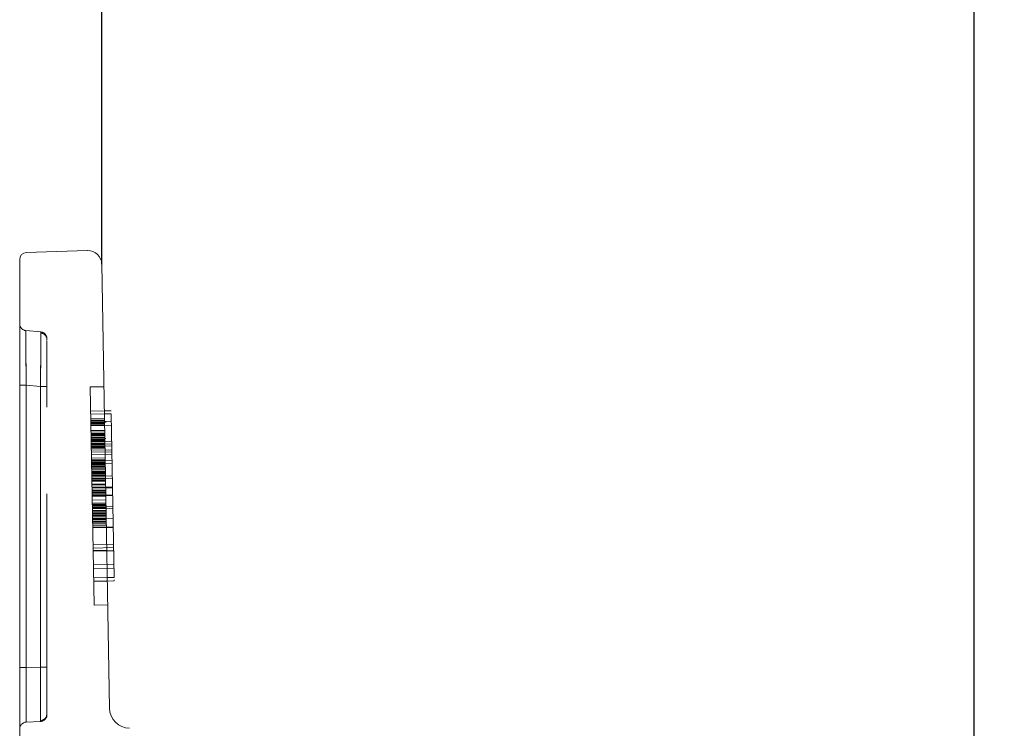
# Model space of a CAD drawing. Units: millimetres. Extents: x 0 to 420, y 0 to 297.
# Drawn here: x 247 to 254, y 233 to 238 of the extents above; entities that cross this region are included whole.
import ezdxf

# ---------------------------------------------------------------- set-up
doc = ezdxf.new("R2010")
doc.units = ezdxf.units.MM
doc.linetypes.add('HIDDEN', pattern=[1.905, 1.27, -0.635])
doc.linetypes.add('PHANTOM', pattern=[12.7, 6.35, -1.27, 1.27, -1.27, 1.27, -1.27])
doc.layers.add('FORMAT', color=7, linetype='Continuous')
doc.styles.add('SLDTEXTSTYLE4', font='TXT', dxfattribs={"width": 0.75})
doc.dimstyles.new('SLDDIMSTYLE0', dxfattribs={"dimtxt": 3, "dimasz": 3, "dimexe": 0, "dimexo": 0.0625, "dimgap": 0.75, "dimtad": 2, "dimdec": 0, "dimlfac": 10, "dimrnd": 1e-09, "dimzin": 12, "dimdsep": 46, "dimtxsty": 'SLDTEXTSTYLE4', "dimsah": 1, "dimcen": 0.09, "dimadec": 0, "dimazin": 3, "dimtfac": 1, "dimtofl": 0, "dimtmove": 0, "dimatfit": 3, "dimfxl": 1, "dimfrac": 2, "dimtolj": 1, "dimtzin": 12, "dimarcsym": 0})

# ---------------------------------------------------------------- blocks, each defined once
blk = doc.blocks.new('_D_10')
at = {"layer": 'FORMAT'}
for p, q in [((254.088, 232.5429), (254.088, 240.8348)), ((294.1167, 232.513), (294.1167, 240.8348)), ((254.088, 239.8348), (294.1167, 239.8348))]:
    blk.add_line(p, q, dxfattribs=at)
for points in [[(254.088, 239.8348), (257.088, 239.0848), (257.088, 240.5848)], [(294.1167, 239.8348), (291.1167, 240.5848), (291.1167, 239.0848)]]:
    blk.add_solid(points, dxfattribs=at)
at = {"layer": 'FORMAT', "insert": (268.8993, 243.702, 0.01), "char_height": 3, "attachment_point": 1, "style": 'SLDTEXTSTYLE4'}
blk.add_mtext('400', dxfattribs=at)
blk = doc.blocks.new('_D_11')
at = {"layer": 'FORMAT'}
for p, q in [((247.6898, 236.4919), (247.6898, 246.8348)), ((300.4862, 236.4919), (300.4862, 246.8348)), ((247.6898, 245.8348), (300.4862, 245.8348))]:
    blk.add_line(p, q, dxfattribs=at)
for points in [[(247.6898, 245.8348), (250.6898, 245.0848), (250.6898, 246.5848)], [(300.4862, 245.8348), (297.4862, 246.5848), (297.4862, 245.0848)]]:
    blk.add_solid(points, dxfattribs=at)
at = {"layer": 'FORMAT', "insert": (268.8993, 249.702, 0.01), "char_height": 3, "attachment_point": 1, "style": 'SLDTEXTSTYLE4'}
blk.add_mtext('528', dxfattribs=at)

msp = doc.modelspace()

# ---------------------------------------------------------------- linework, layer by layer
at = {"color": 7, "linetype": 'Continuous', "lineweight": 15}
for p, q in [((247.088012, 236.525716), (247.088012, 232.597013)), ((247.586596, 236.590118), (247.136411, 236.575694)), ((247.74664, 233.234615), (247.689784, 236.491914)), ((247.708574, 235.415406), (247.758567, 235.416283)), ((247.708982, 235.392071), (247.758976, 235.392947)), ((247.779918, 234.19313), (247.758976, 235.392947)), ((247.717211, 235.33109), (247.710049, 235.330964)), ((247.723189, 235.331191), (247.717211, 235.33109)), ((247.72279, 234.601076), (247.722915, 234.601076)), ((247.722915, 234.601076), (247.723189, 234.601082)), ((247.729924, 234.192253), (247.779918, 234.19313)), ((247.780359, 234.167845), (247.730365, 234.166975)), ((247.780359, 234.167845), (247.780222, 234.17563))]:
    msp.add_line(p, q, dxfattribs=at)
at = {"color": 7, "linetype": 'HIDDEN', "lineweight": 0}
for p, q in [((247.24237, 235.993852), (247.133654, 236.003358)), ((247.288013, 235.931112), (247.288013, 235.594041)), ((247.288013, 233.53662), (247.288013, 235.594041)), ((247.605506, 235.590298), (247.705492, 235.592039)), ((247.605506, 235.590298), (247.626451, 234.390481)), ((247.60859, 235.41366), (247.708574, 235.415406)), ((247.608998, 235.390325), (247.708982, 235.392071)), ((247.609595, 235.356135), (247.709578, 235.357882)), ((247.609603, 235.355527), (247.70959, 235.357274)), ((247.609627, 235.354312), (247.709611, 235.356058)), ((247.609636, 235.353704), (247.70962, 235.35545)), ((247.609806, 235.343982), (247.70979, 235.345728)), ((247.609827, 235.342766), (247.709811, 235.344513)), ((247.609869, 235.340334), (247.709855, 235.342081)), ((247.609913, 235.337825), (247.759891, 235.340442)), ((247.710049, 235.330964), (247.610062, 235.329218)), ((247.610095, 235.327394), (247.710079, 235.329135)), ((247.710177, 235.323573), (247.610194, 235.321833)), ((247.610337, 235.313596), (247.71032, 235.315342)), ((247.610378, 235.311164), (247.710365, 235.31291)), ((247.610399, 235.309948), (247.710386, 235.311694)), ((247.610441, 235.307683), (247.760418, 235.310299)), ((247.610486, 235.30509), (247.710469, 235.306836)), ((247.611058, 235.272272), (247.711042, 235.274018)), ((247.611111, 235.269238), (247.711095, 235.270978)), ((247.611141, 235.267414), (247.711128, 235.269154)), ((247.611406, 235.252221), (247.711393, 235.253967)), ((247.611493, 235.247357), (247.711477, 235.249103)), ((247.611514, 235.246141), (247.711498, 235.247887)), ((247.71151, 235.247279), (247.611526, 235.245533)), ((247.611651, 235.238243), (247.711638, 235.23999)), ((247.611737, 235.23338), (247.711721, 235.235126)), ((247.611937, 235.221834), (247.711924, 235.223581)), ((247.715691, 235.221679), (247.611973, 235.219873)), ((247.712004, 235.219003), (247.612017, 235.217257)), ((247.719285, 235.212238), (247.61214, 235.210372)), ((247.612247, 235.204215), (247.712231, 235.205956)), ((247.612256, 235.203607), (247.712243, 235.205348)), ((247.712317, 235.20102), (247.612333, 235.199274)), ((247.612438, 235.193272), (247.712421, 235.195018)), ((247.612494, 235.190035), (247.762471, 235.192652)), ((247.612563, 235.185982), (247.71255, 235.187728)), ((247.762793, 235.174174), (247.612816, 235.171558)), ((247.612849, 235.169573), (247.712836, 235.171319)), ((247.613087, 235.156001), (247.763065, 235.158618)), ((247.613597, 235.126836), (247.763574, 235.129453)), ((247.614208, 235.091831), (247.764185, 235.094447)), ((247.614601, 235.069306), (247.714585, 235.071052)), ((247.614825, 235.056545), (247.714809, 235.058291)), ((247.614896, 235.052289), (247.714883, 235.054035)), ((247.615004, 235.046215), (247.714987, 235.047962)), ((247.615132, 235.03892), (247.715116, 235.040666)), ((247.615361, 235.025717), (247.765338, 235.028334)), ((247.615376, 235.024942), (247.71536, 235.026689)), ((247.615475, 235.019202), (247.715461, 235.020949)), ((247.615513, 235.017045), (247.715497, 235.018791)), ((247.615641, 235.009755), (247.715625, 235.011495)), ((247.615683, 235.007323), (247.715667, 235.00907)), ((247.615746, 235.003675), (247.71573, 235.005422)), ((247.615811, 235.000028), (247.715795, 235.001774)), ((247.615927, 234.993346), (247.715911, 234.995092)), ((247.616053, 234.98605), (247.716039, 234.987797)), ((247.616297, 234.972079), (247.716284, 234.973819)), ((247.616509, 234.95992), (247.716495, 234.961666)), ((247.616553, 234.957494), (247.716537, 234.959234)), ((247.616583, 234.95567), (247.71657, 234.957416)), ((247.616616, 234.953846), (247.7166, 234.955592)), ((247.616658, 234.951414), (247.716644, 234.95316)), ((247.616774, 234.944732), (247.716761, 234.946473)), ((247.616902, 234.937437), (247.716886, 234.939183)), ((247.616941, 234.935291), (247.766918, 234.937908)), ((247.617051, 234.928931), (247.717035, 234.930678)), ((247.617263, 234.916819), (247.76724, 234.919436)), ((247.717372, 234.911443), (247.617388, 234.909697)), ((247.617495, 234.903408), (247.717482, 234.905155)), ((247.617951, 234.877278), (247.717938, 234.879024)), ((247.618046, 234.871806), (247.718033, 234.873552)), ((247.768325, 234.857209), (247.618347, 234.854592)), ((247.618434, 234.849728), (247.768411, 234.852345)), ((247.618452, 234.848757), (247.768426, 234.851374)), ((247.618461, 234.848107), (247.718447, 234.849854)), ((247.61999, 234.760602), (247.719973, 234.762348)), ((247.620371, 234.738727), (247.720355, 234.740467)), ((247.720388, 234.738649), (247.620404, 234.736903)), ((247.620535, 234.729273), (247.720522, 234.73102)), ((247.620574, 234.727175), (247.720557, 234.728922)), ((247.620636, 234.723533), (247.72062, 234.72528)), ((247.620729, 234.718181), (247.720841, 234.719927)), ((247.770819, 234.714277), (247.620842, 234.71166)), ((247.620848, 234.711338), (247.720835, 234.713085)), ((247.620896, 234.708686), (247.721112, 234.710438)), ((247.620922, 234.707124), (247.720906, 234.708871)), ((247.620985, 234.703477), (247.720972, 234.705223)), ((247.621059, 234.699227), (247.721046, 234.700967)), ((247.621062, 234.699024), (247.77104, 234.701641)), ((247.621104, 234.696795), (247.721088, 234.698541)), ((247.621337, 234.683426), (247.72132, 234.685172)), ((247.621441, 234.677346), (247.721428, 234.679092)), ((247.621623, 234.667016), (247.721607, 234.668763)), ((247.621685, 234.663369), (247.721672, 234.665115)), ((247.621718, 234.661551), (247.721702, 234.663291)), ((247.621781, 234.657903), (247.721767, 234.659649)), ((247.621802, 234.656687), (247.721788, 234.658433)), ((247.622004, 234.645141), (247.721988, 234.646888)), ((247.622046, 234.64271), (247.722033, 234.644456)), ((247.722158, 234.63716), (247.622174, 234.63542)), ((247.622353, 234.625126), (247.77233, 234.627743)), ((247.622427, 234.620835), (247.722414, 234.622575)), ((247.622493, 234.617187), (247.722477, 234.618933)), ((247.622675, 234.60672), (247.722659, 234.608461)), ((247.622773, 234.601183), (247.722757, 234.602929)), ((247.622803, 234.599329), (247.72279, 234.601076)), ((247.722945, 234.592195), (247.622958, 234.590448)), ((247.623193, 234.577079), (247.723177, 234.578825)), ((247.623235, 234.574647), (247.723219, 234.576393)), ((247.625715, 234.432609), (247.775692, 234.435232)), ((247.626123, 234.409274), (247.7761, 234.411897)), ((247.726435, 234.392227), (247.626451, 234.390481)), ((247.626451, 234.390481), (247.63343, 233.990539)), ((247.626478, 234.388859), (247.776455, 234.391476)), ((247.626528, 234.385939), (247.776505, 234.388561)), ((247.778204, 234.291328), (247.628227, 234.288712)), ((247.628751, 234.25857), (247.778729, 234.261186)), ((247.629941, 234.190507), (247.729924, 234.192253)), ((247.730365, 234.166975), (247.630382, 234.165229)), ((247.733414, 233.992286), (247.63343, 233.990539)), ((247.288013, 233.53662), (247.288013, 233.186956)), ((247.240195, 233.137001), (247.135833, 233.132447)), ((247.282261, 233.163775), (247.288013, 233.194394))]:
    msp.add_line(p, q, dxfattribs=at)
at = {"color": 7, "linetype": 'PHANTOM', "lineweight": 0}
for p, q in [((247.088012, 235.603167), (247.135833, 235.603167)), ((247.135833, 235.603167), (247.135833, 233.532066)), ((247.240195, 235.594041), (247.135833, 235.603167)), ((247.288013, 235.594041), (247.240195, 235.594041)), ((247.240195, 233.53662), (247.240195, 235.594041)), ((247.611642, 235.238851), (247.711626, 235.240598)), ((247.612417, 235.194488), (247.712401, 235.196234)), ((247.612754, 235.175045), (247.71274, 235.176791)), ((247.612935, 235.164715), (247.712919, 235.166456)), ((247.613189, 235.15013), (247.713175, 235.151876)), ((247.613201, 235.149522), (247.713184, 235.151268)), ((247.613284, 235.144658), (247.713271, 235.146405)), ((247.613379, 235.139192), (247.713366, 235.140933)), ((247.613868, 235.11128), (247.763845, 235.113896)), ((247.76488, 235.054584), (247.614902, 235.051967)), ((247.615236, 235.032846), (247.715223, 235.034592)), ((247.616413, 234.965391), (247.7164, 234.967138)), ((247.616425, 234.964783), (247.716409, 234.96653)), ((247.617051, 234.928931), (247.717035, 234.930678)), ((247.617209, 234.919818), (247.717196, 234.921558)), ((247.617602, 234.897329), (247.717586, 234.899075)), ((247.618717, 234.833522), (247.718701, 234.835268)), ((247.718775, 234.831013), (247.618791, 234.829272)), ((247.6188, 234.828664), (247.718787, 234.830405)), ((247.618949, 234.820153), (247.718933, 234.821899)), ((247.619078, 234.812863), (247.719061, 234.814609)), ((247.619227, 234.804351), (247.71921, 234.806098)), ((247.619367, 234.796251), (247.769344, 234.798868)), ((247.61945, 234.791387), (247.769427, 234.79401)), ((247.619501, 234.788556), (247.719485, 234.790303)), ((247.721937, 234.649922), (247.621951, 234.648181)), ((247.622025, 234.643926), (247.722012, 234.645672)), ((247.773418, 234.565516), (247.623441, 234.562899)), ((247.623524, 234.558041), (247.773501, 234.560658)), ((247.135833, 233.532066), (247.088012, 233.532066)), ((247.240195, 233.53662), (247.135833, 233.532066)), ((247.240195, 233.53662), (247.288013, 233.53662))]:
    msp.add_line(p, q, dxfattribs=at)
at = {"color": 7, "linetype": 'Continuous', "lineweight": 15}
for centre, radius, start, end in [((247.138013, 236.525719), 0.05, 91.8353257, 180), ((247.589799, 236.49017), 0.1, 1, 91.8353257), ((247.896618, 233.237234), 0.15, 181, 269)]:
    msp.add_arc(centre, radius, start, end, dxfattribs=at)
at = {"color": 7, "linetype": 'HIDDEN', "lineweight": 0}
for centre, radius, start, end in [((247.138023, 236.053179), 0.050011, 180.0097273, 264.9881885), ((247.238011, 235.944041), 0.050001, 359.9989622, 84.9989536), ((247.23836, 235.936527), 0.049653, 0.1058265, 84.9770574), ((247.138018, 233.082489), 0.050006, 92.5042634, 179.9961796), ((247.238011, 233.186955), 0.050002, 272.5035495, 0.0004609), ((247.238312, 233.194673), 0.049701, 272.607783, 359.8572317), ((247.238291, 233.194514), 0.049722, 272.6343638, 359.8893332)]:
    msp.add_arc(centre, radius, start, end, dxfattribs=at)
at = {"color": 7, "linetype": 'PHANTOM', "lineweight": 0}
for centre, radius, start, end in [((268.610073, 235.920169), 21.47658, 179.7780655, 180.8457382), ((268.610457, 235.920171), 21.476963, 179.778075, 180.8457286), ((272.903131, 235.94354), 25.769546, 179.8669996, 180.7568041), ((272.903426, 235.943541), 25.769841, 179.8670047, 180.756799), ((228.30733, 235.896976), 18.935289, 359.0833202, 0.2931351), ((225.858024, 235.910304), 21.38451, 359.1526039, 0.2238514), ((223.01605, 235.940073), 24.226616, 359.1816102, 0.0909441), ((225.536251, 235.924074), 21.706453, 359.1288211, 0.1437332), ((266.070044, 233.332257), 18.935265, 179.3953893, 180.6046107), ((266.070044, 233.332257), 18.935265, 179.3953893, 180.6046107), ((266.070044, 233.332257), 18.935265, 179.3953893, 180.6046107), ((266.070044, 233.332257), 18.935265, 179.3953893, 180.6046107), ((229.32262, 233.336811), 17.918689, 359.3610867, 0.6389133), ((224.95817, 233.318424), 22.283093, 359.5540592, 0.5610486), ((225.022808, 233.318497), 22.218457, 359.5526201, 0.5624929), ((229.32262, 233.336811), 17.918689, 359.3610867, 0.6389133), ((224.957247, 233.318424), 22.284016, 359.55408, 0.5610277), ((225.021886, 233.318496), 22.219379, 359.5526411, 0.5624719)]:
    msp.add_arc(centre, radius, start, end, dxfattribs=at)

# ---------------------------------------------------------------- dimensions: what is measured, and where the dimension line sits
at = {"layer": 'FORMAT'}
for base, p1, p2, picture, middle in [((300.486242, 245.834826), (247.689784, 236.491915), (300.486242, 236.491915), '_D_11', (273.443046, 245.834826)), ((294.116705, 239.834826), (254.088013, 232.542937), (294.116705, 232.512966), '_D_10', (273.443046, 239.834826))]:
    dim = msp.add_linear_dim(base=base, p1=p1, p2=p2, dimstyle='SLDDIMSTYLE0', dxfattribs=at)
    dim.commit()
    dim.dimension.update_dxf_attribs({"geometry": picture, "text_midpoint": middle, "dimtype": 160})

doc.saveas('drawing.dxf')
